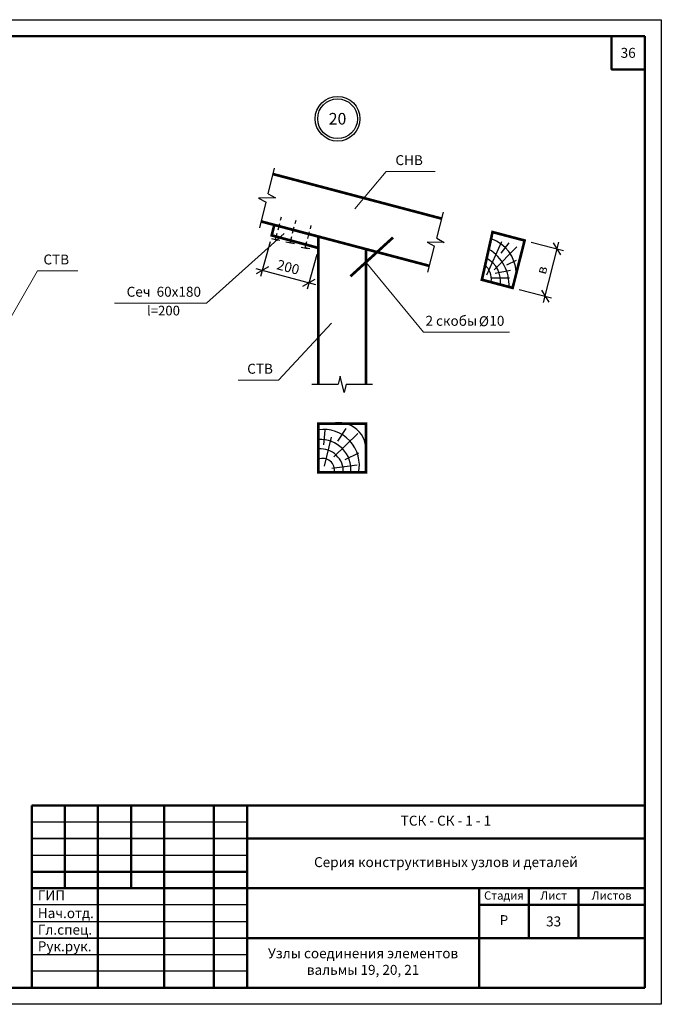
# Model space of a CAD drawing. Units: millimetres. Extents: x 56 to 4672, y 327 to 2292.
# Drawn here: x 2457 to 2651, y 1330 to 1627 of the extents above; entities that cross this region are included whole.
import ezdxf
from ezdxf.enums import TextEntityAlignment as Align

# ---------------------------------------------------------------- set-up
doc = ezdxf.new("R2010")
doc.units = ezdxf.units.MM
doc.linetypes.add('JIS_02_2.0', pattern=[3, 2, -1])
doc.layers.add('Выноски', color=50, linetype='Continuous', lineweight=0)
doc.layers.add('Тонкая', color=253, linetype='Continuous', lineweight=25)
doc.layers.add('Размеры', color=4, linetype='Continuous')
doc.styles.add('Текст', font='TIMES.TTF')
doc.dimstyles.new('Размер', dxfattribs={"dimtxt": 3, "dimasz": 3, "dimexe": 2, "dimexo": 2, "dimgap": 1, "dimtad": 1, "dimtxsty": 'Текст', "dimblk": 'OBLIQUE', "dimcen": 3, "dimdle": 2, "dimadec": 0, "dimazin": 0, "dimtfac": 1, "dimtmove": 0, "dimatfit": 3, "dimfxl": 0, "dimarcsym": 0})

# ---------------------------------------------------------------- blocks, each defined once
blk = doc.blocks.new('1')
at = {"color": 1}
for p, q in [((55.99, 1961.38), (475.99, 1961.38)), ((475.99, 1961.38), (475.99, 1664.38)), ((475.99, 1664.38), (55.99, 1664.38))]:
    blk.add_line(p, q, dxfattribs=at)
at = {"lineweight": 50}
for p, q in [((75.99, 1956.38), (470.99, 1956.38)), ((470.99, 1956.38), (470.99, 1669.38)), ((285.99, 1669.38), (285.99, 1724.38)), ((285.99, 1724.38), (470.99, 1724.38)), ((295.99, 1699.38), (295.99, 1724.38)), ((295.99, 1724.38), (305.99, 1724.38)), ((305.99, 1724.38), (305.99, 1699.38)), ((315.99, 1699.38), (315.99, 1724.38)), ((315.99, 1724.38), (325.99, 1724.38)), ((325.99, 1724.38), (325.99, 1699.38)), ((340.99, 1699.38), (340.99, 1724.38)), ((340.99, 1724.38), (350.99, 1724.38)), ((350.99, 1724.38), (350.99, 1699.38)), ((470.99, 1724.38), (470.99, 1669.38)), ((350.99, 1699.38), (350.99, 1714.38)), ((350.99, 1714.38), (470.99, 1714.38)), ((470.99, 1714.38), (470.99, 1699.38)), ((285.99, 1699.38), (285.99, 1704.38)), ((285.99, 1704.38), (350.99, 1704.38)), ((350.99, 1704.38), (350.99, 1699.38)), ((285.99, 1669.38), (285.99, 1699.38)), ((350.99, 1699.38), (285.99, 1699.38)), ((285.99, 1699.38), (350.99, 1699.38)), ((305.99, 1699.38), (295.99, 1699.38)), ((305.99, 1699.38), (305.99, 1669.38)), ((325.99, 1699.38), (305.99, 1699.38)), ((325.99, 1699.38), (315.99, 1699.38)), ((325.99, 1669.38), (325.99, 1699.38)), ((340.99, 1699.38), (350.99, 1699.38)), ((340.99, 1669.38), (340.99, 1699.38)), ((350.99, 1699.38), (340.99, 1699.38)), ((350.99, 1684.38), (350.99, 1699.38)), ((350.99, 1699.38), (350.99, 1669.38)), ((350.99, 1699.38), (350.99, 1669.38)), ((350.99, 1699.38), (420.99, 1699.38)), ((470.99, 1699.38), (350.99, 1699.38)), ((420.99, 1684.38), (420.99, 1699.38)), ((420.99, 1699.38), (435.99, 1699.38)), ((420.99, 1699.38), (420.99, 1684.38)), ((435.99, 1684.38), (435.99, 1699.38)), ((435.99, 1699.38), (450.99, 1699.38)), ((435.99, 1699.38), (435.99, 1684.38)), ((450.99, 1684.38), (450.99, 1699.38)), ((450.99, 1699.38), (470.99, 1699.38)), ((450.99, 1699.38), (450.99, 1684.38)), ((470.99, 1699.38), (470.99, 1684.38)), ((420.99, 1684.38), (420.99, 1694.38)), ((420.99, 1694.38), (470.99, 1694.38)), ((470.99, 1694.38), (470.99, 1684.38)), ((420.99, 1684.38), (350.99, 1684.38)), ((420.99, 1684.38), (470.99, 1684.38)), ((420.99, 1669.38), (420.99, 1684.38)), ((470.99, 1684.38), (420.99, 1684.38)), ((435.99, 1684.38), (420.99, 1684.38)), ((450.99, 1684.38), (435.99, 1684.38)), ((470.99, 1684.38), (450.99, 1684.38)), ((470.99, 1684.38), (470.99, 1669.38)), ((470.99, 1669.38), (75.99, 1669.38)), ((350.99, 1669.38), (285.99, 1669.38)), ((470.99, 1669.38), (285.99, 1669.38)), ((470.99, 1669.38), (285.99, 1669.38)), ((305.99, 1669.38), (325.99, 1669.38)), ((350.99, 1669.38), (340.99, 1669.38)), ((470.99, 1669.38), (420.99, 1669.38))]:
    blk.add_line(p, q, dxfattribs=at)
for p, q in [((285.99, 1669.38), (285.99, 1724.38)), ((285.99, 1724.38), (470.99, 1724.38)), ((350.99, 1714.38), (350.99, 1724.38)), ((350.99, 1724.38), (470.99, 1724.38)), ((470.99, 1724.38), (470.99, 1714.38)), ((470.99, 1724.38), (470.99, 1669.38)), ((285.99, 1719.38), (350.99, 1719.38)), ((350.99, 1719.38), (350.99, 1714.38)), ((285.99, 1699.38), (285.99, 1714.38)), ((285.99, 1714.38), (285.99, 1709.38)), ((350.99, 1714.38), (285.99, 1714.38)), ((285.99, 1714.38), (470.99, 1714.38)), ((470.99, 1714.38), (350.99, 1714.38)), ((470.99, 1714.38), (470.99, 1699.38)), ((285.99, 1709.38), (350.99, 1709.38)), ((350.99, 1709.38), (350.99, 1694.38)), ((470.99, 1699.38), (285.99, 1699.38)), ((285.99, 1694.38), (285.99, 1689.38)), ((350.99, 1694.38), (285.99, 1694.38)), ((285.99, 1689.38), (350.99, 1689.38)), ((350.99, 1689.38), (350.99, 1684.38)), ((285.99, 1669.38), (285.99, 1684.38)), ((285.99, 1684.38), (285.99, 1679.38)), ((350.99, 1684.38), (285.99, 1684.38)), ((285.99, 1684.38), (470.99, 1684.38)), ((470.99, 1684.38), (470.99, 1669.38)), ((285.99, 1679.38), (350.99, 1679.38)), ((350.99, 1679.38), (350.99, 1674.38)), ((350.99, 1674.38), (285.99, 1674.38)), ((470.99, 1669.38), (285.99, 1669.38))]:
    blk.add_line(p, q)
blk = doc.blocks.new('*U765')
for p, q in [((0, 0), (15.34, 26.56)), ((15.34, 26.56), (30.35, 26.56))]:
    blk.add_line(p, q)
for tag, p in [('ВерхняяСтрока', (22.75, 28.99)), ('НижняяСтрока', (22.75, 24.14))]:
    blk.add_attdef(tag, text='', height=2.5).set_placement(p, align=Align.MIDDLE_CENTER)
blk = doc.blocks.new('*U768')
at = {"color": 0, "linetype": 'ByBlock', "lineweight": -2}
for p, q in [((-145, -587), (48, 194)), ((-145, -587), (82, -707)), ((82, -707), (-433, -709)), ((-433, -709), (-205, -829)), ((-399, -1610), (-205, -829))]:
    blk.add_line(p, q, dxfattribs=at)
blk = doc.blocks.new('*U769')
at = {"color": 0, "linetype": 'ByBlock', "lineweight": -2}
for p, q in [((-156, -591), (51, 193)), ((-156, -591), (70, -716)), ((70, -716), (-446, -709)), ((-446, -709), (-220, -833)), ((-427, -1618), (-220, -833))]:
    blk.add_line(p, q, dxfattribs=at)
blk = doc.blocks.new('*U770')
at = {"color": 0, "linetype": 'ByBlock', "lineweight": -2}
for p, q in [((-778, 250), (-841, 0)), ((-653, -250), (-778, 250)), ((-591, 0), (200, 0)), ((-1632, 0), (-841, 0)), ((-591, 0), (-653, -250))]:
    blk.add_line(p, q, dxfattribs=at)
blk = doc.blocks.new('_Oblique')
at = {"color": 0, "linetype": 'ByBlock', "lineweight": -2}
blk.add_line((-0.5, -0.5), (0.5, 0.5), dxfattribs=at)
blk = doc.blocks.new('*D771')
at = {"layer": 'DEFPOINTS', "color": 0}
for p in [(2609.61, 1559.95), (2619.42, 1557.47), (2606, 1545.67)]:
    blk.add_point(p, dxfattribs=at)
at = {"layer": 'Размеры', "color": 0, "lineweight": -2}
for p, q in [((2611.55, 1559.46), (2621.36, 1556.98)), ((2615.32, 1541.25), (2619.91, 1559.41)), ((2607.94, 1545.17), (2617.74, 1542.7))]:
    blk.add_line(p, q, dxfattribs=at)
at = {"layer": 'Размеры', "color": 0, "lineweight": -2, "xscale": 3, "yscale": 3, "zscale": 3}
for p, rotation in [((2619.42, 1557.47), 75.80897896403627), ((2615.81, 1543.19), 255.8089789640362)]:
    blk.add_blockref('_Oblique', p, dxfattribs=dict(at, rotation=rotation))
at = {"layer": 'Размеры', "color": 0, "insert": (2615.19, 1550.94), "char_height": 3, "attachment_point": 5, "rotation": 75.809, "style": 'Текст'}
blk.add_mtext('в', dxfattribs=at)
blk = doc.blocks.new('*D772')
at = {"layer": 'DEFPOINTS', "color": 0}
for p in [(2533.31, 1561.5), (2547.4, 1557.69), (2544.56, 1547.19)]:
    blk.add_point(p, dxfattribs=at)
at = {"layer": 'Размеры', "color": 0, "lineweight": -2}
for p, q in [((2532.79, 1559.57), (2529.95, 1549.06)), ((2546.87, 1555.76), (2544.04, 1545.26)), ((2528.54, 1551.51), (2546.49, 1546.67))]:
    blk.add_line(p, q, dxfattribs=at)
at = {"layer": 'Размеры', "color": 0, "lineweight": -2, "xscale": 3, "yscale": 3, "zscale": 3}
for p, rotation in [((2530.47, 1550.99), 164.8852212652157), ((2544.56, 1547.19), 344.8852212652157)]:
    blk.add_blockref('_Oblique', p, dxfattribs=dict(at, rotation=rotation))
at = {"layer": 'Размеры', "color": 0, "insert": (2538.17, 1551.53), "char_height": 3, "attachment_point": 5, "rotation": 344.8852, "style": 'Текст'}
blk.add_mtext('200', dxfattribs=at)
blk = doc.blocks.new('*U766')
for p, q in [((0, 0), (11.73, 13.88)), ((11.73, 13.88), (29.95, 13.88))]:
    blk.add_line(p, q)
for tag, p in [('ВерхняяСтрока', (20.75, 16.3)), ('НижняяСтрока', (20.75, 11.46))]:
    blk.add_attdef(tag, text='', height=2.5).set_placement(p, align=Align.MIDDLE_CENTER)
blk = doc.blocks.new('*U773')
for p, q in [((0, 0), (21.41, -26.08)), ((21.41, -26.08), (53.52, -26.08))]:
    blk.add_line(p, q)
for tag, p in [('ВерхняяСтрока', (37.38, -23.65)), ('НижняяСтрока', (37.38, -28.49))]:
    blk.add_attdef(tag, text='', height=2.5).set_placement(p, align=Align.MIDDLE_CENTER)
blk = doc.blocks.new('*U774')
for p, q in [((0, 0), (-19.74, -21.3)), ((-19.74, -21.3), (-34.75, -21.3))]:
    blk.add_line(p, q)
for tag, p in [('ВерхняяСтрока', (-27.16, -18.88)), ('НижняяСтрока', (-27.16, -23.72))]:
    blk.add_attdef(tag, text='', height=2.5).set_placement(p, align=Align.MIDDLE_CENTER)
blk = doc.blocks.new('*U775')
for p, q in [((0, 0), (-28.94, -25.97)), ((-28.94, -25.97), (-63.13, -25.97))]:
    blk.add_line(p, q)
for tag, p in [('ВерхняяСтрока', (-45.95, -23.54)), ('НижняяСтрока', (-45.95, -28.39))]:
    blk.add_attdef(tag, text='', height=2.5).set_placement(p, align=Align.MIDDLE_CENTER)

msp = doc.modelspace()

# ---------------------------------------------------------------- linework, layer by layer
at = {"lineweight": 50}
msp.add_lwpolyline([(2645.876, 1621.557), (2635.876, 1621.557), (2635.876, 1611.557), (2645.876, 1611.557)], dxfattribs=at)
at = {"lineweight": 50, "const_width": 0.81}
for points in [[(2533.701, 1579.991), (2584.674, 1566.532)], [(2530.158, 1565.69), (2580.913, 1552.289)], [(2534.088, 1564.652), (2533.308, 1561.497), (2547.395, 1557.692)], [(2599.943, 1562.5), (2596.726, 1548.114), (2606, 1545.665), (2609.612, 1559.952), (2599.943, 1562.5)], [(2547.395, 1516.579), (2547.395, 1561.139), (2561.715, 1557.358), (2561.715, 1516.579)], [(2557.075, 1549.151), (2569.907, 1560.851)], [(2547.395, 1504.695), (2547.395, 1490.008), (2561.715, 1490.008), (2561.715, 1504.695), (2547.395, 1504.695)]]:
    msp.add_lwpolyline(points, dxfattribs=at)
at = {"linetype": 'JIS_02_2.0'}
for points in [[(2533.218, 1560.526), (2535.8, 1559.944), (2534.464, 1560.245), (2536.268, 1567.076)], [(2537.598, 1559.539), (2540.181, 1558.957), (2538.845, 1559.258), (2540.649, 1566.089)], [(2542.18, 1557.973), (2544.762, 1557.391), (2543.427, 1557.692), (2545.23, 1564.523)]]:
    msp.add_lwpolyline(points, dxfattribs=at)
for points in [[(2598.249, 1549.592), (2602.707, 1559.631)], [(2600.451, 1551.149), (2607.272, 1558.02)], [(2602.501, 1556.116), (2604.993, 1559.208)], [(2604.208, 1552.647), (2607.127, 1554.026)], [(2600.773, 1550.075), (2605.338, 1551.042)], [(2599.377, 1548.733), (2605.016, 1548.733)], [(2553.276, 1499.452), (2555.739, 1503.233)], [(2548.997, 1498.337), (2549.413, 1502.75)], [(2549.214, 1491.89), (2551.298, 1500.618)], [(2552.092, 1494.667), (2559.286, 1501.709)], [(2555.482, 1493.889), (2559.64, 1495.881)], [(2551.447, 1491.295), (2559.087, 1492.237)]]:
    msp.add_lwpolyline(points)
msp.add_circle((2553.171, 1596.68), 6.751)
at = {"linetype": 'Continuous'}
msp.add_circle((2553.171, 1596.68), 6, dxfattribs=at)
for centre, radius, start, end in [((2595.781, 1549.797), 11.342, 3.64042, 70.01583), ((2592.421, 1546.528), 12.526, 356.97452, 58.94806), ((2594.487, 1547.637), 7.87, 350.86463, 62.61123), ((2594.515, 1548.46), 5.073, 349.92622, 51.94696), ((2548.906, 1492.136), 10.844, 347.67603, 98.18945), ((2553.648, 1496.898), 8.088, 351.45039, 105.30729), ((2548.17, 1490.855), 9.053, 354.33866, 94.45416), ((2547.988, 1490.178), 6.941, 358.21852, 94.02037), ((2548.721, 1490.71), 3.534, 348.36646, 112.62501)]:
    msp.add_arc(centre, radius, start, end)

# ---------------------------------------------------------------- block references
at = {"lineweight": 50}
msp.add_blockref('1', (2174.884, -334.825), dxfattribs=at)
at = {"layer": 'Выноски'}
ref = msp.add_blockref('*U766', (2558.344, 1569.485), dxfattribs=dict(at, xscale=0.8100000000000023, yscale=0.8100000000000023, zscale=0.81))
ref.add_attrib('ВерхняяСтрока', 'СНВ', dxfattribs={"layer": '0', "height": 3, "style": 'Текст'}).set_placement((2574.771, 1582.691), align=Align.CENTER)
ref = msp.add_blockref('*U775', (2537.019, 1562.062), dxfattribs=dict(at, xscale=0.8100000000000023, yscale=0.8100000000000023, zscale=0.81))
ref.add_attrib('ВерхняяСтрока', ' Сеч  60х180', dxfattribs={"layer": '0', "height": 3, "style": 'Текст'}).set_placement((2500.281, 1542.992), align=Align.CENTER)
ref = msp.add_blockref('*U765', (2450.234, 1529.246), dxfattribs=dict(at, xscale=0.8100000000000023, yscale=0.8100000000000023, zscale=0.81))
ref.add_attrib('ВерхняяСтрока', 'СТВ', dxfattribs={"layer": '0', "height": 3, "style": 'Текст'}).set_placement((2468.284, 1552.725), align=Align.CENTER)
ref = msp.add_blockref('*U773', (2561.715, 1553.382), dxfattribs=dict(at, xscale=0.8100000000000023, yscale=0.8100000000000023, zscale=0.81))
ref.add_attrib('ВерхняяСтрока', '2 скобы    10', dxfattribs={"layer": '0', "height": 3, "style": 'Текст'}).set_placement((2591.609, 1534.224), align=Align.CENTER)
ref = msp.add_blockref('*U774', (2551.295, 1535.058), dxfattribs=dict(at, xscale=0.8100000000000023, yscale=0.8100000000000023, zscale=0.81))
ref.add_attrib('ВерхняяСтрока', 'СТВ', dxfattribs={"layer": '0', "height": 3, "style": 'Текст'}).set_placement((2529.778, 1519.768), align=Align.CENTER)
at = {"layer": 'Тонкая', "lineweight": 25, "xscale": 0.009999999999990905, "yscale": 0.009999999999990905, "zscale": 0.01}
for name, p in [('*U768', (2533.666, 1579.849)), ('*U769', (2584.674, 1566.532)), ('*U770', (2561.715, 1516.579))]:
    msp.add_blockref(name, p, dxfattribs=at)

# ---------------------------------------------------------------- texts
at = {"linetype": 'Continuous', "style": 'Текст'}
msp.add_text('20', height=3.5, dxfattribs=at).set_placement((2553.171, 1596.68), align=Align.MIDDLE_CENTER)
at = {"style": 'Текст'}
for s, insert, char_height, width, attachment_point in [('3{\\fTimes New Roman|b0|i0|c238|p18;6}', (2640.876, 1616.557), 3, 10, 5), ('ТСК - СК - 1 - 1', (2585.876, 1384.557), 3, 120, 5), ('Серия конструктивных узлов и деталей', (2585.876, 1372.057), 3, 120, 5), ('  ГИП', (2460.876, 1362.057), 3, 20, 4), ('Стадия', (2603.376, 1362.057), 2.5, 15, 5), ('Лист', (2618.376, 1362.057), 2.5, 15, 5), ('Листов', (2635.876, 1362.057), 2.5, 20, 5), ('{\\fTimes New Roman|b0|i0|c238|p18;  }Нач.отд.', (2460.876, 1357.057), 3, 20, 4), ('Р', (2603.376, 1354.557), 3, 15, 5), ('3{\\fTimes New Roman|b0|i0|c238|p18;3}', (2618.376, 1354.557), 3, 15, 5), ('{\\fTimes New Roman|b0|i0|c238|p18;  }Гл.спец.', (2460.876, 1352.057), 3, 20, 4), ('{\\fTimes New Roman|b0|i0|c238|p18;  }Рук.рук.', (2460.876, 1347.057), 3, 20, 4), ('Узлы соединения элементов вальмы 19, 20, 21', (2560.876, 1342.057), 3, 70, 5)]:
    msp.add_mtext(s, dxfattribs=dict(at, insert=insert, char_height=char_height, width=width, attachment_point=attachment_point))
at = {"layer": 'Выноски', "insert": (2500.635, 1538.81), "char_height": 2.916, "width": 23.15946, "attachment_point": 5, "style": 'Текст'}
msp.add_mtext('{\\fTimes New Roman|b0|i1|c238|p18;l\\fTimes New Roman|b0|i0|c238|p18;=}20{\\fTimes New Roman|b0|i0|c238|p18;0}', dxfattribs=at)
at = {"layer": 'Выноски', "insert": (2595.824, 1537.105), "char_height": 3, "attachment_point": 1, "style": 'Текст'}
msp.add_mtext('{\\fTimes New Roman|b0|i0|c238|p18;%%C}', dxfattribs=at)

# ---------------------------------------------------------------- dimensions: what is measured, and where the dimension line sits
at = {"layer": 'Размеры'}
for p1, p2, distance, text, picture, middle in [((2533.308, 1561.497), (2547.395, 1557.692), -10.881, '200', '*D772', (2538.173, 1551.528)), ((2606, 1545.665), (2609.612, 1559.952), -10.115, 'в', '*D771', (2615.189, 1550.942))]:
    dim = msp.add_aligned_dim(p1=p1, p2=p2, distance=distance, text=text, dimstyle='Размер', dxfattribs=at)
    dim.commit()
    dim.dimension.update_dxf_attribs({"geometry": picture, "text_midpoint": middle})

doc.saveas('drawing.dxf')
